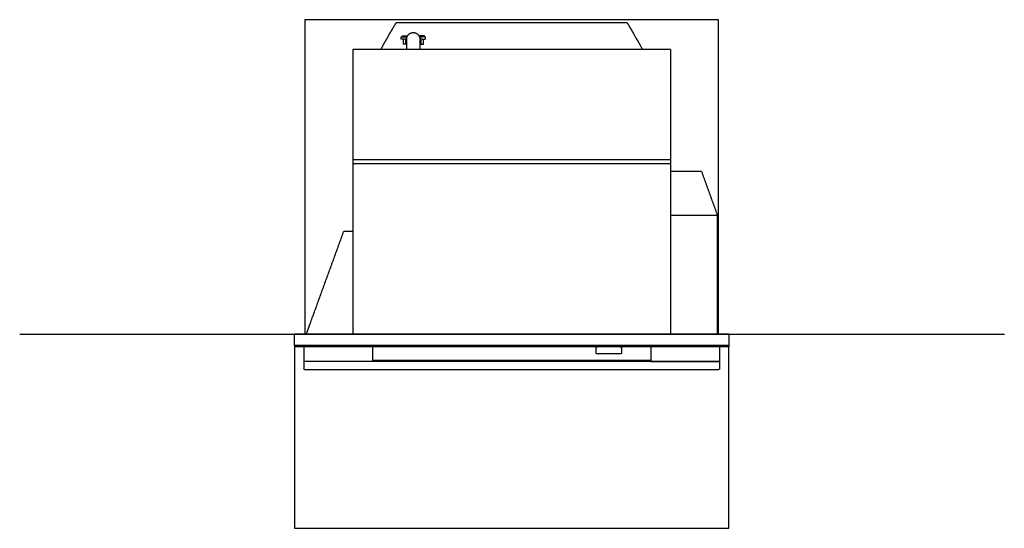
# Model space of a CAD drawing. Units: millimetres. Extents: x -480 to 2707, y -482 to 2134.
# Drawn here: x -480 to 1242, y 1244 to 2134 of the extents above; entities that cross this region are included whole.
import ezdxf

# ---------------------------------------------------------------- set-up
doc = ezdxf.new("R2010")
doc.units = ezdxf.units.MM
doc.layers.add('Fisher Paykel', color=7, linetype='Continuous', lineweight=25, true_color=0x000000)

msp = doc.modelspace()

# ---------------------------------------------------------------- linework, layer by layer
at = {"layer": 'Fisher Paykel', "color": 1, "true_color": 0xff0000}
msp.add_lwpolyline([(18, 1583.7), (742, 1583.7), (742, 2133.7), (18, 2133.7)], close=True, dxfattribs=at)
at = {"layer": 'Fisher Paykel', "color": 5, "true_color": 0x0000ff}
msp.add_lwpolyline([(-480.4, 1583.7), (1241.7, 1583.7)], dxfattribs=at)
at = {"layer": 'Fisher Paykel', "color": 6, "true_color": 0xff00ff}
msp.add_lwpolyline([(0, 1243.7), (760, 1243.7), (760, 1563.7), (0, 1563.7)], close=True, dxfattribs=at)
at = {"layer": 'Fisher Paykel'}
for points, degree in [([(151, 2081.7), (164.6, 2105.2), (178.1, 2128.7)], 2), ([(178.1, 2128.7), (380, 2128.7), (581.9, 2128.7)], 2), ([(581.9, 2128.7), (595.4, 2105.2), (609, 2081.7)], 2), ([(187, 2099.7), (187, 2101.7), (187, 2103.7)], 2), ([(188.5, 2105.7), (188.5, 2104.7), (188.5, 2103.7)], 2), ([(192.5, 2103.7), (194.9, 2103.7), (197.2, 2103.7)], 2), ([(196.5, 2103.7), (196.5, 2104.7), (196.5, 2105.7)], 2), ([(197.2, 2103.7), (196.9, 2103.7), (196.5, 2103.7)], 2), ([(218.8, 2103.7), (221.1, 2103.7), (223.5, 2103.7)], 2), ([(219.5, 2105.7), (219.5, 2104.7), (219.5, 2103.7)], 2), ([(227.5, 2103.7), (227.5, 2104.7), (227.5, 2105.7)], 2), ([(229, 2103.7), (229, 2101.7), (229, 2099.7)], 2), ([(190.1, 2099.7), (190.1, 2095.2), (190.1, 2090.7)], 2), ([(196.5, 2099.7), (194.5, 2099.7), (192.5, 2099.7)], 2), ([(194.9, 2090.7), (194.9, 2095.2), (194.9, 2099.7)], 2), ([(196.5, 2081.7), (196.5, 2090.7), (196.5, 2099.7)], 2), ([(223.5, 2099.7), (221.5, 2099.7), (219.5, 2099.7)], 2), ([(219.5, 2099.7), (219.5, 2090.7), (219.5, 2081.7)], 2), ([(221.1, 2099.7), (221.1, 2095.2), (221.1, 2090.7)], 2), ([(225.9, 2090.7), (225.9, 2095.2), (225.9, 2099.7)], 2), ([(658, 2081.7), (380, 2081.7), (102, 2081.7)], 2), ([(102, 2081.7), (102, 1985.2), (102, 1888.7)], 2), ([(658, 2081.7), (658, 1985.2), (658, 1888.7)], 2), ([(658, 1888.7), (380, 1888.7), (102, 1888.7)], 2), ([(102, 1888.7), (102, 1885.2), (102, 1881.7)], 2), ([(102, 1881.7), (102, 1732.7), (102, 1583.7)], 2), ([(658, 1881.7), (380, 1881.7), (102, 1881.7)], 2), ([(658, 1888.7), (658, 1885.2), (658, 1881.7)], 2), ([(658, 1881.7), (658, 1732.7), (658, 1583.7)], 2), ([(712.1, 1867.9), (685, 1867.9), (658, 1867.9)], 2), ([(712.1, 1867.9), (726, 1829.5), (740, 1791.2)], 2), ([(740, 1791.2), (699, 1791.2), (658, 1791.2)], 2), ([(740, 1583.7), (740, 1687.5), (740, 1791.2)], 2), ([(27.7, 1602.1), (57.1, 1682.9), (86.5, 1763.7)], 2), ([(86.5, 1763.7), (94.3, 1763.7), (102, 1763.7)], 2), ([(21, 1583.7), (24.3, 1592.9), (27.7, 1602.1)], 2), ([(0, 1563.7), (0, 1573.7), (0, 1583.7)], 2), ([(0, 1563.7), (0, 1573.7), (0, 1583.7)], 2), ([(760, 1583.7), (380, 1583.7), (0, 1583.7)], 2), ([(740, 1583.7), (750, 1583.7), (760, 1583.7)], 2), ([(760, 1583.7), (760, 1573.7), (760, 1563.7)], 2), ([(760, 1583.7), (760, 1573.7), (760, 1563.7)], 2), ([(760, 1563.7), (380, 1563.7), (0, 1563.7)], 2), ([(0, 1563.5), (0, 1563.2), (0, 1562.9)], 2), ([(0, 1562.9), (0, 1562.3), (0, 1561.7)], 2), ([(0, 1561.7), (265.8, 1561.7), (531.5, 1561.7)], 2), ([(16.5, 1561.7), (16.5, 1549.1), (16.5, 1536.5)], 2), ([(136.5, 1561.7), (136.5, 1548.7), (136.5, 1535.7)], 2), ([(528, 1563.2), (528, 1563.5), (528, 1563.7)], 2), ([(528.6, 1562.6), (528.3, 1562.9), (528, 1563.2)], 2), ([(528, 1560.4), (528.2, 1560.6), (528.4, 1560.8)], 2), ([(528, 1550), (528, 1555.2), (528, 1560.4)], 2), ([(528.3, 1549.7), (528.1, 1549.9), (528, 1550)], 2), ([(528.4, 1560.8), (529.2, 1561.1), (530, 1561.3)], 2), ([(531.5, 1561.3), (531.5, 1561.9), (531.5, 1562.6)], 2), ([(568.5, 1562.6), (568.5, 1561.9), (568.5, 1561.3)], 2), ([(568.5, 1561.7), (664.3, 1561.7), (760, 1561.7)], 2), ([(570, 1561.3), (570.8, 1561.1), (571.6, 1560.8)], 2), ([(572, 1563.2), (571.7, 1562.9), (571.4, 1562.6)], 2), ([(571.6, 1560.8), (571.8, 1560.6), (572, 1560.4)], 2), ([(572, 1550), (571.9, 1549.9), (571.7, 1549.7)], 2), ([(572, 1563.7), (572, 1563.5), (572, 1563.2)], 2), ([(572, 1560.4), (572, 1555.2), (572, 1550)], 2), ([(623.5, 1561.7), (623.5, 1548.7), (623.5, 1535.7)], 2), ([(743.5, 1561.7), (743.5, 1549.1), (743.5, 1536.5)], 2), ([(760, 1563.5), (760, 1563.2), (760, 1562.9)], 2), ([(760, 1562.9), (760, 1562.3), (760, 1561.7)], 2), ([(16.5, 1536.5), (16.5, 1529.6), (16.5, 1522.7)], 2), ([(16.5, 1536.5), (17, 1536.3), (17.4, 1536), (17.9, 1535.7)], 3), ([(17.9, 1535.7), (17.9, 1535.7), (17.9, 1535.7), (17.9, 1535.7)], 3), ([(742.1, 1535.7), (380, 1535.7), (17.9, 1535.7)], 2), ([(136.5, 1537.7), (380, 1537.7), (623.5, 1537.7)], 2), ([(623.5, 1535.7), (682.8, 1535.7), (742.1, 1535.7)], 2), ([(742.1, 1535.7), (742.6, 1536), (743, 1536.3), (743.5, 1536.5)], 3), ([(742.1, 1535.7), (742.1, 1535.7), (742.1, 1535.7), (742.1, 1535.7)], 3), ([(743.5, 1536.5), (743.5, 1529.6), (743.5, 1522.7)], 2), ([(17.2, 1522), (16.9, 1522.4), (16.5, 1522.7)], 2), ([(17.5, 1521.7), (17.5, 1521.7), (17.4, 1521.8), (17.2, 1522)], 3), ([(17.5, 1521.7), (380, 1521.7), (742.5, 1521.7)], 2), ([(742.8, 1522), (742.6, 1521.8), (742.5, 1521.7), (742.5, 1521.7)], 3), ([(743.5, 1522.7), (743.1, 1522.4), (742.8, 1522)], 2)]:
    msp.add_open_spline(points, degree=degree, dxfattribs=at)
for points, weights in [([(187, 2103.7), (187, 2103.7), (192.5, 2103.7)], [1, 0.707106781187, 1]), ([(196.5, 2099.7), (196.5, 2111.2), (208, 2111.2)], [1, 0.707106781187, 1]), ([(208, 2111.2), (219.5, 2111.2), (219.5, 2099.7)], [1, 0.707106781187, 1]), ([(229, 2103.7), (229, 2103.7), (223.5, 2103.7)], [1, 0.707106781187, 1]), ([(227.5, 2103.7), (229, 2103.7), (229, 2103.7)], [0.853732155296, 0.858669979747, 1]), ([(192.5, 2099.7), (187, 2099.7), (187, 2099.7)], [1, 0.707106781187, 1]), ([(223.5, 2099.7), (229, 2099.7), (229, 2099.7)], [1, 0.707106781187, 1]), ([(528.6, 1562.6), (528.6, 1562.6), (550, 1562.6)], [1, 0.707106781187, 1]), ([(550, 1561.3), (530, 1561.3), (530, 1561.3)], [1, 0.707106781187, 1]), ([(550, 1562.6), (571.4, 1562.6), (571.4, 1562.6)], [1, 0.707106781187, 1]), ([(570, 1561.3), (570, 1561.3), (550, 1561.3)], [1, 0.707106781187, 1]), ([(528.3, 1549.7), (528.3, 1549.7), (550, 1549.7)], [1, 0.707106781187, 1]), ([(550, 1549.7), (571.7, 1549.7), (571.7, 1549.7)], [1, 0.707106781187, 1]), ([(743.5, 1536.5), (743.5, 1536.5), (743.5, 1536.5)], [0.99967530081, 0.999836643918, 1])]:
    msp.add_rational_spline(points, weights, degree=2, dxfattribs=at)
for points, knots in [([(188.5, 2105.7), (188.5, 2105.7), (192.5, 2105.7), (196.5, 2105.7), (196.5, 2105.7)], [0, 0, 0, 6.283185, 6.283185, 12.566371, 12.566371, 12.566371]), ([(227.5, 2105.7), (227.5, 2105.7), (223.5, 2105.7), (219.5, 2105.7), (219.5, 2105.7)], [-12.566371, -12.566371, -12.566371, -6.283185, -6.283185, 0, 0, 0]), ([(194.9, 2090.7), (194.9, 2090.7), (192.5, 2090.7), (190.1, 2090.7), (190.1, 2090.7)], [0, 0, 0, 3.769911, 3.769911, 7.539822, 7.539822, 7.539822]), ([(221.1, 2090.7), (221.1, 2090.7), (223.5, 2090.7), (225.9, 2090.7), (225.9, 2090.7)], [-7.539822, -7.539822, -7.539822, -3.769911, -3.769911, 0, 0, 0])]:
    msp.add_rational_spline(points, [1, 0.707106781187, 1, 0.707106781187, 1], degree=2, knots=knots, dxfattribs=at)

doc.saveas('drawing.dxf')
